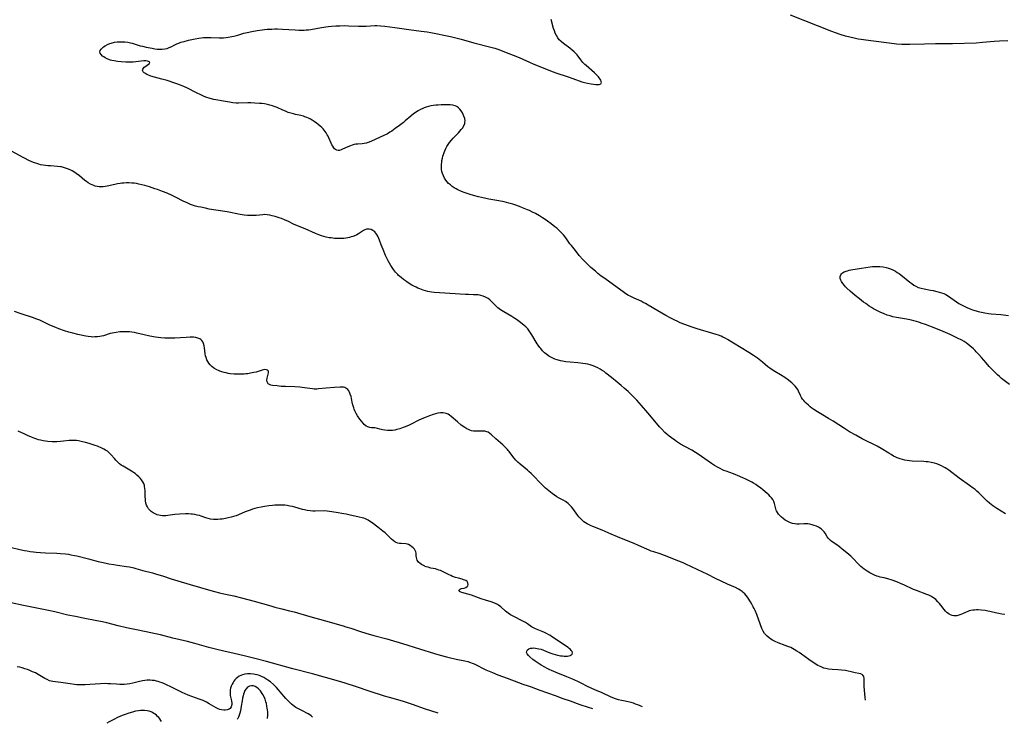
# Model space of a CAD drawing. Units: inches. Extents: x 2090506 to 2096017, y 254801 to 260246.
# Drawn here: x 2092047 to 2092337, y 254840 to 255048 of the extents above; entities that cross this region are included whole.
import ezdxf

# ---------------------------------------------------------------- set-up
doc = ezdxf.new("R2010")
doc.units = ezdxf.units.IN
doc.header["$MEASUREMENT"] = 0
doc.layers.add('c_13_T12S_R19E', color=176, linetype='Continuous')

msp = doc.modelspace()

# ---------------------------------------------------------------- linework, layer by layer
at = {"layer": 'c_13_T12S_R19E'}
for points, elevation in [([(2092337.32, 254872.58), (2092336.39, 254872.67), (2092335.5, 254872.81), (2092334.89, 254872.94), (2092332.86, 254873.43), (2092332.29, 254873.54), (2092331.51, 254873.68), (2092330.33, 254873.81), (2092329.47, 254873.86), (2092328.91, 254873.86), (2092328.36, 254873.84), (2092327.84, 254873.79), (2092327.31, 254873.71), (2092326.8, 254873.59), (2092326.37, 254873.44), (2092325.95, 254873.26), (2092324.87, 254872.74), (2092324.31, 254872.49), (2092323.76, 254872.29), (2092323.2, 254872.17), (2092322.75, 254872.14), (2092322.3, 254872.16), (2092321.77, 254872.26), (2092321.33, 254872.42), (2092320.91, 254872.63), (2092320.57, 254872.86), (2092320.24, 254873.13), (2092319.81, 254873.56), (2092319.41, 254874.04), (2092318.48, 254875.24), (2092318.03, 254875.8), (2092317.61, 254876.28), (2092316.95, 254876.91), (2092316.55, 254877.24), (2092316.12, 254877.54), (2092315.51, 254877.89), (2092314.88, 254878.2), (2092314.29, 254878.45), (2092311.29, 254879.55), (2092310.4, 254879.93), (2092307.58, 254881.26), (2092306.81, 254881.6), (2092305.52, 254882.12), (2092304.17, 254882.59), (2092302.84, 254883), (2092301.73, 254883.29), (2092300.61, 254883.55), (2092300.09, 254883.69), (2092299.58, 254883.85), (2092298.96, 254884.08), (2092298.36, 254884.36), (2092297.57, 254884.78), (2092296.8, 254885.24), (2092296.45, 254885.48), (2092295.92, 254885.86), (2092295.42, 254886.27), (2092294.92, 254886.7), (2092294.33, 254887.27), (2092292.44, 254889.23), (2092291.96, 254889.69), (2092291.39, 254890.19), (2092290.81, 254890.67), (2092289.44, 254891.79), (2092288.72, 254892.35), (2092288.09, 254892.81), (2092286.48, 254893.92), (2092285.99, 254894.3), (2092285.55, 254894.7), (2092285.32, 254894.96), (2092285.03, 254895.38), (2092284.39, 254896.44), (2092284.11, 254896.83), (2092283.85, 254897.13), (2092283.64, 254897.33), (2092283.2, 254897.71), (2092282.7, 254898.05), (2092282.45, 254898.21), (2092281.84, 254898.52), (2092281.21, 254898.77), (2092280.58, 254898.97), (2092279.93, 254899.12), (2092279.26, 254899.21), (2092278.55, 254899.25), (2092278.17, 254899.25), (2092276.77, 254899.15), (2092276.1, 254899.14), (2092275.44, 254899.2), (2092274.83, 254899.32), (2092274.23, 254899.52), (2092273.44, 254899.88), (2092272.68, 254900.32), (2092272.01, 254900.79), (2092271.56, 254901.18), (2092271.13, 254901.58), (2092270.7, 254902.07), (2092270.33, 254902.58), (2092270.09, 254903.02), (2092269.97, 254903.29), (2092269.84, 254903.65), (2092269.65, 254904.38), (2092269.45, 254905.25), (2092269.25, 254905.83), (2092268.97, 254906.36), (2092268.64, 254906.84), (2092268.24, 254907.3), (2092267.78, 254907.75), (2092267.32, 254908.18), (2092266.07, 254909.21), (2092265.37, 254909.78), (2092264.63, 254910.33), (2092263.98, 254910.78), (2092263.31, 254911.2), (2092262.84, 254911.48), (2092261.85, 254912.02), (2092260.89, 254912.48), (2092260.39, 254912.71), (2092259.34, 254913.15), (2092257.39, 254913.9), (2092255.28, 254914.68), (2092254.58, 254914.97), (2092254.17, 254915.15), (2092253.47, 254915.5), (2092252.89, 254915.82), (2092251.87, 254916.44), (2092251, 254917.01), (2092247.06, 254919.72), (2092246.25, 254920.24), (2092245.21, 254920.87), (2092243.07, 254922), (2092241.85, 254922.7), (2092240.7, 254923.44), (2092240.16, 254923.81), (2092239.2, 254924.5), (2092238.5, 254925.03), (2092237.82, 254925.6), (2092237.21, 254926.15), (2092236.33, 254927.05), (2092235.65, 254927.81), (2092233.83, 254930.01), (2092232.17, 254931.91), (2092230.35, 254934.08), (2092229.02, 254935.59), (2092228.62, 254936.01), (2092227.93, 254936.71), (2092226.38, 254938.17), (2092225.26, 254939.19), (2092224.35, 254939.98), (2092223.19, 254940.94), (2092221.48, 254942.29), (2092219.86, 254943.62), (2092219.33, 254944.02), (2092218.79, 254944.4), (2092218.17, 254944.79), (2092217.46, 254945.16), (2092216.8, 254945.46), (2092216.13, 254945.73), (2092215.21, 254946.03), (2092214.57, 254946.19), (2092213.91, 254946.31), (2092213.04, 254946.44), (2092211.63, 254946.59), (2092209.39, 254946.81), (2092208.11, 254946.95), (2092207.11, 254947.11), (2092206.48, 254947.23), (2092205.55, 254947.48), (2092204.89, 254947.7), (2092204.25, 254947.97), (2092203.7, 254948.24), (2092203.1, 254948.61), (2092202.45, 254949.09), (2092201.85, 254949.61), (2092201.26, 254950.2), (2092200.71, 254950.81), (2092200.47, 254951.1), (2092199.96, 254951.81), (2092199.69, 254952.22), (2092198.12, 254954.86), (2092197.73, 254955.47), (2092197.32, 254956.05), (2092196.88, 254956.61), (2092196.33, 254957.18), (2092195.81, 254957.65), (2092195.27, 254958.1), (2092194.33, 254958.82), (2092193.59, 254959.34), (2092193.12, 254959.66), (2092192.21, 254960.23), (2092189.8, 254961.63), (2092189.31, 254961.95), (2092188.83, 254962.27), (2092188.44, 254962.56), (2092188.07, 254962.86), (2092187.69, 254963.2), (2092187.33, 254963.55), (2092186.14, 254964.76), (2092185.7, 254965.16), (2092185.18, 254965.57), (2092184.87, 254965.77), (2092184.47, 254965.99), (2092183.77, 254966.26), (2092183.04, 254966.46), (2092182.32, 254966.59), (2092181.62, 254966.65), (2092180.93, 254966.68), (2092179.41, 254966.7), (2092178.55, 254966.74), (2092170.93, 254967.19), (2092169.31, 254967.34), (2092168.53, 254967.43), (2092167.45, 254967.63), (2092166.76, 254967.8), (2092166.07, 254968), (2092165.09, 254968.36), (2092164.49, 254968.61), (2092163.99, 254968.85), (2092163.36, 254969.19), (2092162.76, 254969.53), (2092161.4, 254970.37), (2092160.86, 254970.74), (2092160.33, 254971.12), (2092159.59, 254971.72), (2092158.88, 254972.36), (2092158.6, 254972.64), (2092157.96, 254973.34), (2092157.36, 254974.08), (2092156.94, 254974.68), (2092156.55, 254975.3), (2092156.19, 254975.92), (2092155.79, 254976.68), (2092155.04, 254978.26), (2092154.29, 254980.02), (2092153.78, 254981.34), (2092153.28, 254982.72), (2092153.09, 254983.19), (2092152.76, 254983.91), (2092152.49, 254984.39), (2092152.2, 254984.79), (2092151.88, 254985.15), (2092151.59, 254985.4), (2092151.29, 254985.61), (2092150.77, 254985.87), (2092150.24, 254986), (2092149.79, 254986.01), (2092149.44, 254985.95), (2092148.92, 254985.75), (2092148.53, 254985.54), (2092147.1, 254984.64), (2092146.55, 254984.33), (2092146.13, 254984.13), (2092145.36, 254983.82), (2092144.9, 254983.67), (2092144.43, 254983.54), (2092143.91, 254983.42), (2092143.38, 254983.32), (2092142.79, 254983.25), (2092142.2, 254983.21), (2092141.66, 254983.19), (2092141.07, 254983.2), (2092139.98, 254983.26), (2092138.98, 254983.37), (2092138.47, 254983.45), (2092137.55, 254983.64), (2092136.9, 254983.81), (2092136.15, 254984.05), (2092135.41, 254984.32), (2092134.45, 254984.72), (2092131.34, 254986.08), (2092128.57, 254987.19), (2092127.96, 254987.47), (2092126.48, 254988.19), (2092125.3, 254988.71), (2092124.37, 254989.07), (2092123.67, 254989.32), (2092122.49, 254989.7), (2092121.64, 254989.93), (2092120.93, 254990.09), (2092120.23, 254990.2), (2092119.53, 254990.24), (2092118.87, 254990.22), (2092116.92, 254990.01), (2092116.3, 254989.97), (2092115.67, 254989.97), (2092115.03, 254989.99), (2092114.38, 254990.03), (2092113.42, 254990.14), (2092112.2, 254990.33), (2092108.43, 254991.03), (2092105.07, 254991.56), (2092103.15, 254991.89), (2092102, 254992.11), (2092100.63, 254992.4), (2092099.87, 254992.58), (2092099.13, 254992.78), (2092098.53, 254992.96), (2092097.65, 254993.27), (2092096.61, 254993.7), (2092095.45, 254994.26), (2092093.42, 254995.3), (2092092.22, 254995.89), (2092090.73, 254996.55), (2092089.37, 254997.09), (2092087.95, 254997.61), (2092087.13, 254997.89), (2092085.56, 254998.39), (2092084.19, 254998.8), (2092083.33, 254999.03), (2092082.46, 254999.23), (2092081.73, 254999.37), (2092080.99, 254999.49), (2092080.35, 254999.56), (2092079.49, 254999.6), (2092078.75, 254999.59), (2092078.02, 254999.54), (2092077.42, 254999.48), (2092076.89, 254999.42), (2092076.11, 254999.29), (2092075.34, 254999.14), (2092073.12, 254998.64), (2092072.47, 254998.52), (2092071.92, 254998.45), (2092071.38, 254998.42), (2092070.78, 254998.44), (2092070.19, 254998.52), (2092069.6, 254998.66), (2092069.12, 254998.81), (2092068.65, 254998.99), (2092068.18, 254999.22), (2092067.47, 254999.63), (2092067, 254999.96), (2092066.53, 255000.31), (2092064.94, 255001.64), (2092063.98, 255002.36), (2092063.26, 255002.84), (2092062.76, 255003.13), (2092062.25, 255003.41), (2092061.45, 255003.77), (2092060.58, 255004.06), (2092059.68, 255004.28), (2092059.34, 255004.34), (2092058.46, 255004.44), (2092056.41, 255004.57), (2092055.66, 255004.63), (2092054.94, 255004.71), (2092054.22, 255004.82), (2092053.52, 255004.95), (2092053, 255005.08), (2092052.35, 255005.27), (2092051.71, 255005.49), (2092050.91, 255005.8), (2092049.82, 255006.29), (2092048.92, 255006.74), (2092048.19, 255007.13), (2092045.14, 255008.84)], 854), ([(2092296.25, 254847.33), (2092296.25, 254847.33), (2092296.15, 254848.06), (2092296.04, 254849.15), (2092295.88, 254851.3), (2092295.84, 254852.42), (2092295.88, 254853.71), (2092295.77, 254854.3), (2092295.52, 254854.69), (2092295.27, 254854.87), (2092294.8, 254855.06), (2092294.27, 254855.18), (2092293.24, 254855.39), (2092292.03, 254855.67), (2092291.2, 254855.86), (2092290.38, 254856), (2092289.26, 254856.15), (2092288.14, 254856.25), (2092286.44, 254856.36), (2092285.4, 254856.46), (2092284.64, 254856.6), (2092283.97, 254856.78), (2092283.2, 254857.08), (2092282.25, 254857.54), (2092281.44, 254858.02), (2092281.03, 254858.28), (2092280.29, 254858.78), (2092279.57, 254859.29), (2092277.45, 254860.87), (2092276.78, 254861.33), (2092276.09, 254861.76), (2092275.25, 254862.26), (2092274.26, 254862.77), (2092273.46, 254863.13), (2092272.65, 254863.45), (2092270.53, 254864.19), (2092269.66, 254864.56), (2092268.89, 254864.98), (2092268.39, 254865.31), (2092267.91, 254865.66), (2092267.37, 254866.11), (2092266.88, 254866.6), (2092266.56, 254866.98), (2092266.12, 254867.63), (2092265.92, 254868.02), (2092265.74, 254868.44), (2092264.93, 254870.85), (2092264.29, 254872.51), (2092263.78, 254873.7), (2092263.52, 254874.26), (2092263.23, 254874.81), (2092262.83, 254875.53), (2092262.39, 254876.26), (2092261.73, 254877.32), (2092261.5, 254877.68), (2092261.16, 254878.15), (2092260.78, 254878.58), (2092260.32, 254879.02), (2092259.99, 254879.29), (2092259.36, 254879.71), (2092258.94, 254879.96), (2092257.97, 254880.45), (2092255.68, 254881.47), (2092253.76, 254882.36), (2092252.3, 254883.08), (2092249.71, 254884.4), (2092248.43, 254885.03), (2092243.44, 254887.39), (2092242.61, 254887.76), (2092241.34, 254888.28), (2092237.1, 254889.9), (2092235.8, 254890.36), (2092233.98, 254890.94), (2092233.23, 254891.2), (2092232.57, 254891.45), (2092231.22, 254892.04), (2092229.3, 254892.96), (2092228.42, 254893.36), (2092227.23, 254893.85), (2092224.47, 254894.89), (2092223.24, 254895.39), (2092221.43, 254896.16), (2092219.69, 254896.94), (2092218.75, 254897.34), (2092215.98, 254898.44), (2092215.53, 254898.63), (2092214.95, 254898.92), (2092214.38, 254899.23), (2092213.89, 254899.53), (2092213.42, 254899.85), (2092212.87, 254900.29), (2092212.45, 254900.68), (2092211.86, 254901.33), (2092211.58, 254901.69), (2092210.1, 254903.72), (2092209.71, 254904.23), (2092209.29, 254904.71), (2092208.76, 254905.22), (2092208.01, 254905.75), (2092207.29, 254906.16), (2092206.1, 254906.8), (2092205.4, 254907.21), (2092204.71, 254907.65), (2092204.06, 254908.12), (2092203.09, 254908.91), (2092202.09, 254909.77), (2092201.54, 254910.28), (2092200.63, 254911.16), (2092198.58, 254913.36), (2092197.9, 254914.03), (2092197.19, 254914.67), (2092196.77, 254915.04), (2092194.61, 254916.83), (2092194, 254917.38), (2092193.41, 254917.96), (2092192.86, 254918.56), (2092192.47, 254919.06), (2092191.43, 254920.48), (2092191.15, 254920.82), (2092190.89, 254921.12), (2092190.46, 254921.58), (2092189.55, 254922.44), (2092187.45, 254924.29), (2092186.2, 254925.44), (2092185.73, 254925.83), (2092185.2, 254926.16), (2092184.79, 254926.33), (2092184.23, 254926.46), (2092183.79, 254926.49), (2092182.27, 254926.47), (2092181.75, 254926.48), (2092181.23, 254926.5), (2092180.9, 254926.54), (2092180.35, 254926.63), (2092179.8, 254926.79), (2092179.39, 254926.95), (2092178.99, 254927.16), (2092178.38, 254927.54), (2092177.32, 254928.3), (2092176.17, 254929.23), (2092174.34, 254930.84), (2092173.89, 254931.19), (2092173.42, 254931.49), (2092172.84, 254931.74), (2092171.99, 254931.88), (2092171.17, 254931.87), (2092170.37, 254931.76), (2092169.71, 254931.61), (2092169.05, 254931.41), (2092167.95, 254931.04), (2092166.99, 254930.67), (2092166.15, 254930.32), (2092164.84, 254929.73), (2092162.57, 254928.58), (2092161.95, 254928.29), (2092160.79, 254927.79), (2092160.24, 254927.57), (2092159.21, 254927.21), (2092158.31, 254926.97), (2092157.71, 254926.84), (2092157.02, 254926.74), (2092156.34, 254926.69), (2092155.55, 254926.68), (2092154.86, 254926.75), (2092154.1, 254926.89), (2092153.38, 254927.07), (2092152.66, 254927.28), (2092152.22, 254927.39), (2092151.84, 254927.44), (2092150.86, 254927.5), (2092150.39, 254927.56), (2092149.8, 254927.73), (2092149.34, 254927.98), (2092148.75, 254928.49), (2092148.42, 254928.86), (2092147.45, 254930.08), (2092146.79, 254930.99), (2092146.36, 254931.72), (2092145.99, 254932.5), (2092145.81, 254932.95), (2092145.65, 254933.4), (2092145.49, 254933.98), (2092145.34, 254934.58), (2092145.02, 254936.09), (2092144.87, 254936.7), (2092144.64, 254937.44), (2092144.43, 254937.96), (2092144.18, 254938.41), (2092143.94, 254938.73), (2092143.66, 254938.99), (2092143.35, 254939.19), (2092143.01, 254939.33), (2092142.66, 254939.41), (2092142.28, 254939.45), (2092141.69, 254939.45), (2092140.03, 254939.32), (2092137.57, 254939.18), (2092135.28, 254938.92), (2092134.84, 254938.88), (2092134.4, 254938.87), (2092133.97, 254938.89), (2092133.53, 254938.93), (2092131.21, 254939.3), (2092129.83, 254939.45), (2092128.31, 254939.56), (2092125.6, 254939.62), (2092124.35, 254939.69), (2092123.16, 254939.8), (2092121.77, 254939.99), (2092121.27, 254940.08), (2092120.85, 254940.2), (2092120.46, 254940.47), (2092120.19, 254940.99), (2092120.13, 254941.52), (2092120.17, 254942.1), (2092120.27, 254942.52), (2092120.5, 254943.33), (2092120.58, 254943.69), (2092120.57, 254944.12), (2092120.31, 254944.48), (2092119.95, 254944.6), (2092119.48, 254944.62), (2092119.08, 254944.57), (2092118.72, 254944.49), (2092117.51, 254944.09), (2092116.92, 254943.91), (2092116.29, 254943.75), (2092115.32, 254943.55), (2092114.47, 254943.41), (2092113.94, 254943.35), (2092113.41, 254943.3), (2092112.47, 254943.25), (2092111.33, 254943.25), (2092110.43, 254943.29), (2092109.31, 254943.41), (2092108.68, 254943.51), (2092108.08, 254943.63), (2092107.49, 254943.77), (2092106.88, 254943.95), (2092106.29, 254944.17), (2092105.85, 254944.35), (2092105.41, 254944.56), (2092104.7, 254944.96), (2092104.39, 254945.17), (2092103.89, 254945.56), (2092103.42, 254946), (2092103.02, 254946.49), (2092102.7, 254946.98), (2092102.44, 254947.5), (2092102.21, 254948.15), (2092102.07, 254948.68), (2092101.97, 254949.3), (2092101.77, 254951.03), (2092101.65, 254951.67), (2092101.47, 254952.3), (2092101.21, 254952.85), (2092100.98, 254953.18), (2092100.65, 254953.49), (2092100.33, 254953.7), (2092099.79, 254953.92), (2092099.18, 254954.06), (2092098.51, 254954.13), (2092098.12, 254954.15), (2092097.51, 254954.16), (2092096.3, 254954.12), (2092093.01, 254953.9), (2092091.96, 254953.87), (2092090.99, 254953.86), (2092090.02, 254953.89), (2092088.91, 254953.96), (2092088.09, 254954.06), (2092087.28, 254954.18), (2092085.63, 254954.48), (2092083.96, 254954.86), (2092081.87, 254955.38), (2092081.1, 254955.53), (2092080.35, 254955.64), (2092079.62, 254955.72), (2092078.89, 254955.76), (2092078.17, 254955.76), (2092077.44, 254955.74), (2092076.84, 254955.7), (2092075.73, 254955.58), (2092075.15, 254955.48), (2092074.57, 254955.36), (2092073.98, 254955.21), (2092071.98, 254954.61), (2092071.47, 254954.48), (2092070.95, 254954.38), (2092070.22, 254954.28), (2092069.49, 254954.23), (2092068.76, 254954.22), (2092068.43, 254954.23), (2092067.46, 254954.33), (2092066.82, 254954.43), (2092064.46, 254954.95), (2092062.96, 254955.31), (2092061.81, 254955.64), (2092060.49, 254956.08), (2092058.87, 254956.65), (2092058.02, 254956.98), (2092057.18, 254957.33), (2092056.03, 254957.85), (2092054.02, 254958.82), (2092053.26, 254959.16), (2092052.11, 254959.62), (2092051.37, 254959.87), (2092047.5, 254961.13), (2092045.81, 254961.75)], 852), ([(2092337.45, 254902.13), (2092334.97, 254903.7), (2092334.35, 254904.11), (2092333.73, 254904.53), (2092333.23, 254904.9), (2092332.75, 254905.29), (2092332.1, 254905.88), (2092330.12, 254907.86), (2092329.64, 254908.32), (2092329.04, 254908.87), (2092328.51, 254909.31), (2092327.96, 254909.74), (2092326.92, 254910.51), (2092323.87, 254912.68), (2092320.81, 254914.98), (2092320.22, 254915.39), (2092319.77, 254915.66), (2092319.32, 254915.92), (2092318.62, 254916.28), (2092317.94, 254916.59), (2092317.25, 254916.86), (2092316.58, 254917.07), (2092315.65, 254917.3), (2092314.7, 254917.46), (2092314.1, 254917.52), (2092313.4, 254917.57), (2092310.06, 254917.69), (2092309.27, 254917.74), (2092308.5, 254917.84), (2092307.87, 254917.96), (2092307.17, 254918.13), (2092306.48, 254918.34), (2092305.59, 254918.67), (2092305.24, 254918.83), (2092304.51, 254919.19), (2092303.79, 254919.59), (2092303.11, 254920), (2092300.88, 254921.41), (2092299.73, 254922.08), (2092298.73, 254922.61), (2092296.46, 254923.69), (2092295.32, 254924.27), (2092293.42, 254925.28), (2092291.61, 254926.31), (2092290.06, 254927.26), (2092286.73, 254929.46), (2092285.41, 254930.27), (2092283.63, 254931.31), (2092282.17, 254932.2), (2092281.11, 254932.89), (2092280.52, 254933.3), (2092279.98, 254933.7), (2092279.46, 254934.12), (2092278.79, 254934.73), (2092278.42, 254935.1), (2092278.08, 254935.49), (2092277.72, 254935.96), (2092277.41, 254936.46), (2092277.14, 254936.99), (2092276.6, 254938.24), (2092276.32, 254938.79), (2092276, 254939.28), (2092275.62, 254939.74), (2092275.02, 254940.37), (2092274.63, 254940.72)], 856), ([(2092230.62, 254845.32), (2092229.26, 254845.9), (2092228.62, 254846.16), (2092227.98, 254846.38), (2092227.28, 254846.59), (2092226.4, 254846.8), (2092225.01, 254847.07), (2092224.47, 254847.2), (2092223.56, 254847.45), (2092222.72, 254847.73), (2092221.45, 254848.24), (2092218.78, 254849.44), (2092216.57, 254850.37), (2092215.49, 254850.85), (2092214.48, 254851.33), (2092212.59, 254852.29), (2092211.61, 254852.76), (2092209.89, 254853.55), (2092208.34, 254854.19), (2092205.2, 254855.43), (2092203.86, 254856), (2092203.35, 254856.24), (2092202.61, 254856.61), (2092201.9, 254857.01), (2092200.84, 254857.64), (2092200.19, 254858.05), (2092199.08, 254858.79), (2092198.39, 254859.3), (2092197.51, 254860.02), (2092197.06, 254860.44), (2092196.68, 254860.91), (2092196.5, 254861.37), (2092196.56, 254861.78), (2092196.82, 254862.14), (2092197.21, 254862.41), (2092197.71, 254862.59), (2092198.14, 254862.66), (2092198.63, 254862.67), (2092199.14, 254862.64), (2092199.65, 254862.57), (2092200.18, 254862.47), (2092200.83, 254862.3), (2092201.47, 254862.08), (2092202.23, 254861.76), (2092203.37, 254861.25), (2092204.23, 254860.94), (2092204.92, 254860.72), (2092205.61, 254860.55), (2092206.08, 254860.46), (2092206.55, 254860.38), (2092207.08, 254860.32), (2092207.6, 254860.29), (2092208.08, 254860.28), (2092208.55, 254860.3), (2092208.97, 254860.36), (2092209.35, 254860.47), (2092209.65, 254860.63), (2092209.92, 254860.9), (2092210.02, 254861.23), (2092209.93, 254861.6), (2092209.67, 254861.98), (2092209.41, 254862.26), (2092209.1, 254862.54), (2092208.75, 254862.81), (2092207.41, 254863.74), (2092204.93, 254865.34), (2092203.89, 254866.07), (2092203.36, 254866.42), (2092203.11, 254866.57), (2092202.44, 254866.92), (2092201.76, 254867.23), (2092201.07, 254867.52), (2092199.13, 254868.28), (2092198.53, 254868.57), (2092198.01, 254868.9), (2092196.81, 254869.77), (2092196.24, 254870.14), (2092195.66, 254870.47), (2092195.06, 254870.79), (2092192.97, 254871.81), (2092192.36, 254872.13), (2092191.76, 254872.48), (2092191.09, 254872.92), (2092190.72, 254873.2), (2092190.36, 254873.5), (2092188.91, 254874.75), (2092188.27, 254875.24), (2092187.96, 254875.44), (2092187.6, 254875.64), (2092186.89, 254875.96), (2092186.14, 254876.23), (2092184.44, 254876.76), (2092183.12, 254877.18), (2092182.41, 254877.44), (2092180.28, 254878.23), (2092179.26, 254878.55), (2092177.49, 254878.99), (2092177.03, 254879.16), (2092176.78, 254879.31), (2092176.64, 254879.56), (2092176.79, 254879.87), (2092177.1, 254880.06), (2092177.39, 254880.15), (2092178.14, 254880.31), (2092178.64, 254880.49), (2092179, 254880.74), (2092179.2, 254880.99), (2092179.34, 254881.4), (2092179.26, 254881.9), (2092179.03, 254882.22), (2092178.63, 254882.51), (2092178.34, 254882.65), (2092178.01, 254882.78), (2092177.58, 254882.91), (2092176.46, 254883.2), (2092175.63, 254883.45), (2092174.77, 254883.75), (2092174.24, 254883.97), (2092173.72, 254884.21), (2092171.74, 254885.19), (2092171.15, 254885.45), (2092170.69, 254885.63), (2092170.23, 254885.79), (2092169.69, 254885.93), (2092168.36, 254886.22), (2092167.54, 254886.42), (2092167, 254886.59), (2092166.49, 254886.79), (2092166.15, 254886.95), (2092165.63, 254887.24), (2092165.17, 254887.57), (2092164.74, 254887.98), (2092164.36, 254888.54), (2092164.21, 254888.91), (2092164.12, 254889.29), (2092164.06, 254889.82), (2092163.99, 254890.61), (2092163.9, 254891.02), (2092163.73, 254891.41), (2092163.52, 254891.74), (2092163.19, 254892.13), (2092162.8, 254892.49), (2092162.3, 254892.85), (2092161.75, 254893.12), (2092161.44, 254893.23), (2092161.02, 254893.32), (2092159.66, 254893.41), (2092159.16, 254893.47), (2092158.66, 254893.58), (2092158.18, 254893.74), (2092157.73, 254893.97), (2092157.25, 254894.29), (2092156.8, 254894.67), (2092156.31, 254895.16), (2092155.42, 254896.09), (2092154.9, 254896.59), (2092154.27, 254897.1), (2092152.72, 254898.24), (2092151.06, 254899.53), (2092150.62, 254899.85), (2092149.88, 254900.31), (2092149.14, 254900.67), (2092148.63, 254900.86), (2092148.1, 254901.02), (2092147.27, 254901.22), (2092144.19, 254901.92), (2092143.43, 254902.08), (2092142.74, 254902.2), (2092140.53, 254902.54), (2092138.51, 254902.88), (2092137.83, 254902.97), (2092136.97, 254903.02), (2092134.35, 254902.93), (2092133.61, 254902.95), (2092132.8, 254903.02), (2092132, 254903.14), (2092131.17, 254903.31), (2092130.6, 254903.45), (2092128.36, 254904.09), (2092127.63, 254904.28), (2092126.82, 254904.46), (2092126.09, 254904.59), (2092125.36, 254904.69), (2092124.81, 254904.73), (2092124.26, 254904.75), (2092123.58, 254904.75), (2092123, 254904.73), (2092122.43, 254904.69), (2092121.73, 254904.63), (2092120.71, 254904.49), (2092119.41, 254904.28), (2092118.46, 254904.12), (2092117.38, 254903.91), (2092116.52, 254903.7), (2092115.82, 254903.5), (2092115.18, 254903.28), (2092113.73, 254902.72), (2092111.77, 254901.89), (2092111.02, 254901.6), (2092110.26, 254901.34), (2092109.58, 254901.14), (2092108.74, 254900.94), (2092107.9, 254900.78), (2092106.92, 254900.63), (2092106.31, 254900.56), (2092105.7, 254900.51), (2092105.2, 254900.49), (2092104.35, 254900.51), (2092103.52, 254900.62), (2092102.85, 254900.77), (2092102.09, 254901), (2092100.78, 254901.47), (2092100.23, 254901.64), (2092099.59, 254901.82), (2092098.94, 254901.96), (2092098.25, 254902.06), (2092097.84, 254902.11), (2092096.99, 254902.15), (2092096.12, 254902.15), (2092094.42, 254902.08), (2092093.01, 254901.96), (2092090.99, 254901.66), (2092090.36, 254901.58), (2092089.85, 254901.56), (2092089.35, 254901.57), (2092088.8, 254901.64), (2092088.26, 254901.77), (2092087.81, 254901.92), (2092087.18, 254902.18), (2092086.59, 254902.5), (2092086.06, 254902.86), (2092085.64, 254903.22), (2092085.28, 254903.63), (2092084.92, 254904.18), (2092084.67, 254904.71), (2092084.5, 254905.29), (2092084.37, 254906.01), (2092084.33, 254906.44), (2092084.32, 254907.2), (2092084.32, 254908.51), (2092084.29, 254909.06), (2092084.22, 254909.65), (2092084.11, 254910.24), (2092084.04, 254910.52), (2092083.85, 254911.06), (2092083.61, 254911.58), (2092083.19, 254912.21), (2092082.92, 254912.54), (2092082.4, 254913.08), (2092081.83, 254913.59), (2092081.33, 254914), (2092080.81, 254914.38), (2092080.23, 254914.77), (2092077.8, 254916.18), (2092077.26, 254916.54), (2092076.74, 254916.93), (2092076.44, 254917.18), (2092076.05, 254917.54), (2092075.64, 254917.97), (2092075.24, 254918.42), (2092074.19, 254919.68), (2092073.63, 254920.22), (2092073.16, 254920.59), (2092072.63, 254920.92), (2092072.07, 254921.21), (2092071.49, 254921.49), (2092070.21, 254922.04), (2092069.54, 254922.3), (2092068.41, 254922.69), (2092067.83, 254922.87), (2092066.7, 254923.19), (2092065.47, 254923.49), (2092064.61, 254923.65), (2092064.11, 254923.72), (2092063.42, 254923.77), (2092062.72, 254923.79), (2092061.95, 254923.74), (2092060.22, 254923.53), (2092059.32, 254923.44), (2092058.3, 254923.39), (2092057.39, 254923.39), (2092056.89, 254923.41), (2092055.61, 254923.5), (2092054.91, 254923.59), (2092054.22, 254923.7), (2092053.44, 254923.86), (2092052.93, 254923.99), (2092052.37, 254924.16), (2092051.82, 254924.34), (2092050.85, 254924.71), (2092049.67, 254925.21), (2092048.83, 254925.6), (2092046.93, 254926.54)], 850), ([(2092044.95, 254892.29), (2092047.42, 254891.7), (2092048.8, 254891.4), (2092049.53, 254891.26), (2092050.44, 254891.11), (2092051.45, 254890.98), (2092052.21, 254890.9), (2092053.43, 254890.79), (2092054.95, 254890.71), (2092058.28, 254890.58), (2092059.39, 254890.5), (2092060.87, 254890.35), (2092061.69, 254890.25), (2092062.36, 254890.14), (2092063.52, 254889.92), (2092064.21, 254889.76), (2092067.57, 254888.92), (2092070.41, 254888.17), (2092071.45, 254887.92), (2092072.76, 254887.63), (2092073.61, 254887.46), (2092075.01, 254887.21), (2092076.18, 254887.03), (2092078.78, 254886.67), (2092079.67, 254886.53), (2092080.95, 254886.27), (2092081.57, 254886.11), (2092083.55, 254885.52), (2092086.4, 254884.76), (2092087.63, 254884.42), (2092089.39, 254883.88), (2092091.92, 254883.05), (2092093.86, 254882.45), (2092097.54, 254881.33), (2092103.62, 254879.55), (2092104.71, 254879.26), (2092106.19, 254878.9), (2092107.43, 254878.63), (2092110.38, 254878), (2092112.66, 254877.44), (2092116.4, 254876.43), (2092121.23, 254875.04), (2092122.44, 254874.71), (2092124.47, 254874.2), (2092126.78, 254873.64), (2092128.09, 254873.3), (2092132.69, 254871.97), (2092137.37, 254870.69), (2092142.52, 254869.19), (2092143.38, 254868.93), (2092144.78, 254868.47), (2092147.61, 254867.52), (2092149.24, 254867.01), (2092151.56, 254866.35), (2092155.37, 254865.36), (2092156.42, 254865.07), (2092160, 254863.97), (2092165.01, 254862.47), (2092169.4, 254861.08), (2092171.14, 254860.57), (2092172.96, 254860.08), (2092174.12, 254859.79), (2092175.82, 254859.41), (2092178.39, 254858.87), (2092179.24, 254858.66), (2092180.03, 254858.4), (2092180.55, 254858.19), (2092181.07, 254857.96), (2092184.49, 254856.29), (2092185.48, 254855.84), (2092186.46, 254855.42), (2092188.06, 254854.81), (2092190.86, 254853.77), (2092194.14, 254852.48), (2092195.41, 254852.05), (2092196.99, 254851.55), (2092197.9, 254851.23), (2092200.47, 254850.27), (2092204.91, 254848.65), (2092207.17, 254847.81), (2092209.37, 254847.08), (2092212.25, 254846.07), (2092214.66, 254845.29), (2092215.89, 254844.87)], 850), ([(2092133.48, 254842.35), (2092133.37, 254842.48), (2092133.16, 254842.68), (2092132.72, 254843), (2092132.2, 254843.31), (2092130.35, 254844.24), (2092129.19, 254844.86), (2092128.66, 254845.18), (2092128.25, 254845.44), (2092127.86, 254845.72), (2092127.38, 254846.1), (2092126.93, 254846.51), (2092126.33, 254847.09), (2092125.68, 254847.81), (2092124.04, 254849.77), (2092123.51, 254850.38), (2092122.91, 254851.02), (2092122.02, 254851.91), (2092121.14, 254852.68), (2092120.4, 254853.24), (2092119.8, 254853.63), (2092119.17, 254853.98), (2092118.53, 254854.29), (2092117.9, 254854.54), (2092117.26, 254854.74), (2092116.61, 254854.9), (2092116.13, 254854.98), (2092115.28, 254855.05), (2092114.43, 254855.04), (2092113.6, 254854.94), (2092112.96, 254854.78), (2092112.41, 254854.59), (2092111.9, 254854.34), (2092111.43, 254854.03), (2092111.03, 254853.67), (2092110.67, 254853.27), (2092110.41, 254852.92), (2092110.17, 254852.55), (2092109.89, 254852.05), (2092109.63, 254851.46), (2092109.43, 254850.85), (2092109.33, 254850.38), (2092109.27, 254849.88), (2092109.26, 254849.37), (2092109.33, 254848.72), (2092109.69, 254847.12), (2092109.76, 254846.42), (2092109.74, 254845.99), (2092109.58, 254845.39), (2092109.26, 254844.9), (2092108.95, 254844.65), (2092108.43, 254844.44), (2092107.83, 254844.35), (2092107.42, 254844.35), (2092106.74, 254844.45), (2092106.27, 254844.58), (2092105.8, 254844.76), (2092105.16, 254845.08), (2092103.14, 254846.28), (2092102.35, 254846.7), (2092101.34, 254847.17), (2092100.2, 254847.64), (2092096.93, 254848.8), (2092096.02, 254849.14), (2092095.12, 254849.55), (2092091.61, 254851.35), (2092090.79, 254851.75), (2092089.96, 254852.12), (2092089.31, 254852.39), (2092088.6, 254852.65), (2092088.09, 254852.81), (2092087.57, 254852.94), (2092086.98, 254853.06), (2092086.38, 254853.14), (2092085.73, 254853.18), (2092084.84, 254853.16), (2092084.19, 254853.11), (2092083.54, 254853.02), (2092083.06, 254852.93), (2092082.59, 254852.82), (2092080.63, 254852.31), (2092079.78, 254852.13), (2092078.94, 254852.01), (2092078.09, 254851.94), (2092077.43, 254851.92), (2092076.78, 254851.93), (2092075.85, 254851.98), (2092074.04, 254852.12), (2092073.26, 254852.16), (2092072.48, 254852.17), (2092071.14, 254852.13), (2092068.03, 254851.9), (2092066.63, 254851.83), (2092065.94, 254851.82), (2092064.84, 254851.83), (2092064.15, 254851.87), (2092063.46, 254851.93), (2092062.23, 254852.08), (2092060.13, 254852.44), (2092059.45, 254852.54), (2092057.89, 254852.7), (2092057.12, 254852.8), (2092056.59, 254852.92), (2092056.16, 254853.05), (2092055.43, 254853.36), (2092054.72, 254853.73), (2092052.76, 254854.88), (2092051.96, 254855.31), (2092051.13, 254855.7), (2092050.29, 254856.06), (2092049.6, 254856.31), (2092048.9, 254856.54), (2092048.08, 254856.79), (2092047.38, 254856.98), (2092046.59, 254857.17)], 848), ([(2092120.3, 254841.94), (2092120.32, 254842.15), (2092120.36, 254842.75), (2092120.37, 254843.35), (2092120.34, 254843.91), (2092120.29, 254844.46), (2092120.22, 254845), (2092120.13, 254845.52), (2092119.94, 254846.34), (2092119.81, 254846.83), (2092119.57, 254847.59), (2092119.28, 254848.32), (2092118.93, 254849.01), (2092118.56, 254849.59), (2092118.18, 254850.07), (2092117.63, 254850.66), (2092117.15, 254851.05), (2092116.64, 254851.35), (2092116.18, 254851.51), (2092115.55, 254851.57), (2092115.02, 254851.47), (2092114.43, 254851.17), (2092113.96, 254850.69), (2092113.65, 254850.18), (2092113.39, 254849.6), (2092113.23, 254849.11), (2092113.09, 254848.57), (2092112.94, 254847.86), (2092112.81, 254847.14), (2092112.57, 254845.55), (2092112.46, 254844.87), (2092112.32, 254844.19), (2092112.14, 254843.48), (2092111.95, 254842.89), (2092111.73, 254842.33), (2092111.53, 254841.91), (2092111.39, 254841.67)], 846), ([(2092089.1, 254840.99), (2092088.88, 254841.37), (2092088.59, 254841.79), (2092088.26, 254842.19), (2092087.94, 254842.53), (2092087.6, 254842.86), (2092087.24, 254843.16), (2092086.86, 254843.43), (2092086.47, 254843.66), (2092086.07, 254843.85), (2092085.47, 254844.06), (2092084.84, 254844.2), (2092084.11, 254844.28), (2092083.44, 254844.29), (2092082.89, 254844.26), (2092082.33, 254844.19), (2092081.44, 254844.03), (2092080.52, 254843.81), (2092079.44, 254843.48), (2092078.38, 254843.1), (2092077.49, 254842.75), (2092076.18, 254842.18), (2092075.09, 254841.66), (2092074.5, 254841.35), (2092073.71, 254840.92), (2092073, 254840.5)], 846)]:
    msp.add_lwpolyline(points, dxfattribs=dict(at, elevation=elevation))
for points in [[(2092338.12, 255041.45, 858), (2092335.75, 255041.34, 858), (2092334.14, 255041.22, 858), (2092330.69, 255040.88, 858), (2092328.82, 255040.75, 858), (2092321.93, 255040.57, 858), (2092316.9, 255040.52, 858), (2092313.64, 255040.41, 858), (2092309.32, 255040.32, 858), (2092308.41, 255040.31, 858), (2092306.93, 255040.35, 858), (2092305.43, 255040.44, 858), (2092304.67, 255040.52, 858), (2092296.41, 255041.6, 858), (2092295.01, 255041.8, 858), (2092294.12, 255041.95, 858), (2092292.9, 255042.19, 858), (2092291.68, 255042.47, 858), (2092290.43, 255042.8, 858), (2092288.78, 255043.3, 858), (2092287.47, 255043.75, 858), (2092286.39, 255044.17, 858), (2092274.2, 255049.01, 858)], [(2092274.63, 254940.72, 856), (2092274.22, 254941.06, 856), (2092273.58, 254941.56, 856), (2092272.54, 254942.27, 856), (2092271.28, 254943.05, 856), (2092269.59, 254944.08, 856), (2092268.78, 254944.6, 856), (2092268.17, 254945.02, 856), (2092267.58, 254945.47, 856), (2092265.93, 254946.82, 856), (2092264.96, 254947.59, 856), (2092264.45, 254947.97, 856), (2092263.33, 254948.75, 856), (2092261.93, 254949.66, 856), (2092257.46, 254952.42, 856), (2092255.66, 254953.49, 856), (2092254.96, 254953.87, 856), (2092254.25, 254954.22, 856), (2092253.75, 254954.44, 856), (2092253.04, 254954.72, 856), (2092252.31, 254954.99, 856), (2092251.37, 254955.3, 856), (2092246.71, 254956.63, 856), (2092245.24, 254957.1, 856), (2092243.88, 254957.57, 856), (2092243.07, 254957.88, 856), (2092241.71, 254958.44, 856), (2092240.82, 254958.84, 856), (2092240.14, 254959.16, 856), (2092238.94, 254959.76, 856), (2092237.55, 254960.51, 856), (2092235.11, 254961.91, 856), (2092232.32, 254963.6, 856), (2092231.49, 254964.09, 856), (2092230.87, 254964.42, 856), (2092230.24, 254964.73, 856), (2092228.2, 254965.63, 856), (2092227.18, 254966.11, 856), (2092226.35, 254966.57, 856), (2092225.37, 254967.21, 856), (2092219.54, 254971.4, 856), (2092218.51, 254972.15, 856), (2092217.53, 254972.93, 856), (2092216.79, 254973.56, 856), (2092215.46, 254974.73, 856), (2092214.31, 254975.83, 856), (2092213.7, 254976.45, 856), (2092213.1, 254977.07, 856), (2092212.03, 254978.26, 856), (2092210.88, 254979.65, 856), (2092209.72, 254981.12, 856), (2092209.3, 254981.69, 856), (2092208.32, 254983.11, 856), (2092207.76, 254983.86, 856), (2092207.36, 254984.33, 856), (2092206.61, 254985.13, 856), (2092206.25, 254985.47, 856), (2092205.41, 254986.22, 856), (2092204.85, 254986.69, 856), (2092203.78, 254987.54, 856), (2092202.71, 254988.32, 856), (2092202.03, 254988.8, 856), (2092201.25, 254989.32, 856), (2092200.37, 254989.87, 856), (2092199.18, 254990.55, 856), (2092198.3, 254991, 856), (2092197.37, 254991.44, 856), (2092196.79, 254991.7, 856), (2092195.35, 254992.27, 856), (2092194.45, 254992.61, 856), (2092193.1, 254993.09, 856), (2092192.49, 254993.29, 856), (2092191.35, 254993.62, 856), (2092189.92, 254993.97, 856), (2092188.36, 254994.28, 856), (2092185.38, 254994.82, 856), (2092183.29, 254995.27, 856), (2092182.34, 254995.5, 856), (2092180.86, 254995.89, 856), (2092179.9, 254996.17, 856), (2092179.08, 254996.44, 856), (2092177.82, 254996.9, 856), (2092177.21, 254997.15, 856), (2092176.34, 254997.56, 856), (2092175.77, 254997.86, 856), (2092175.23, 254998.18, 856), (2092174.65, 254998.57, 856), (2092174.1, 254998.99, 856), (2092173.59, 254999.44, 856), (2092173.14, 254999.92, 856), (2092172.72, 255000.43, 856), (2092172.37, 255000.98, 856), (2092172.03, 255001.63, 856), (2092171.77, 255002.33, 856), (2092171.61, 255002.99, 856), (2092171.53, 255003.58, 856), (2092171.49, 255004.19, 856), (2092171.51, 255005.13, 856), (2092171.55, 255005.64, 856), (2092171.62, 255006.15, 856), (2092171.76, 255006.87, 856), (2092171.9, 255007.43, 856), (2092172.06, 255007.98, 856), (2092172.26, 255008.52, 856), (2092172.48, 255009.04, 856), (2092172.76, 255009.67, 856), (2092173.08, 255010.28, 856), (2092173.44, 255010.89, 856), (2092173.61, 255011.15, 856), (2092173.87, 255011.51, 856), (2092174.39, 255012.15, 856), (2092174.93, 255012.76, 856), (2092176.48, 255014.36, 856), (2092176.9, 255014.82, 856), (2092177.29, 255015.28, 856), (2092177.65, 255015.75, 856), (2092178.04, 255016.41, 856), (2092178.31, 255017.08, 856), (2092178.39, 255017.46, 856), (2092178.41, 255017.88, 856), (2092178.32, 255018.56, 856), (2092178.1, 255019.23, 856), (2092177.89, 255019.73, 856), (2092177.63, 255020.21, 856), (2092177.28, 255020.78, 856), (2092176.92, 255021.26, 856), (2092176.52, 255021.69, 856), (2092175.98, 255022.09, 856), (2092175.49, 255022.31, 856), (2092174.78, 255022.48, 856), (2092174.01, 255022.57, 856), (2092173.41, 255022.6, 856), (2092172.82, 255022.61, 856), (2092171.43, 255022.57, 856), (2092170.54, 255022.51, 856), (2092169.78, 255022.45, 856), (2092169.07, 255022.37, 856), (2092168.36, 255022.25, 856), (2092167.64, 255022.09, 856), (2092167.01, 255021.91, 856), (2092166.39, 255021.68, 856), (2092166.02, 255021.53, 856), (2092165.33, 255021.2, 856), (2092164.65, 255020.83, 856), (2092164.14, 255020.52, 856), (2092163.7, 255020.23, 856), (2092163.28, 255019.92, 856), (2092162.42, 255019.24, 856), (2092160.81, 255017.85, 856), (2092160.29, 255017.42, 856), (2092159.08, 255016.48, 856), (2092157.9, 255015.59, 856), (2092156.84, 255014.84, 856), (2092156.28, 255014.48, 856), (2092155.59, 255014.07, 856), (2092154.56, 255013.54, 856), (2092150.84, 255011.86, 856), (2092150.24, 255011.61, 856), (2092149.66, 255011.41, 856), (2092149.28, 255011.31, 856), (2092148.74, 255011.2, 856), (2092148.12, 255011.13, 856), (2092146.9, 255011.04, 856), (2092146.32, 255010.97, 856), (2092145.75, 255010.86, 856), (2092145.22, 255010.71, 856), (2092144.7, 255010.54, 856), (2092143.96, 255010.24, 856), (2092142.39, 255009.5, 856), (2092141.93, 255009.3, 856), (2092141.49, 255009.17, 856), (2092141.03, 255009.13, 856), (2092140.65, 255009.21, 856), (2092140.27, 255009.41, 856), (2092140.03, 255009.62, 856), (2092139.8, 255009.88, 856), (2092139.47, 255010.39, 856), (2092139.24, 255010.82, 856), (2092139.02, 255011.29, 856), (2092138.34, 255012.84, 856), (2092138.12, 255013.32, 856), (2092137.87, 255013.79, 856), (2092137.53, 255014.35, 856), (2092136.99, 255015.09, 856), (2092136.64, 255015.5, 856), (2092136.27, 255015.89, 856), (2092135.77, 255016.34, 856), (2092135.24, 255016.78, 856), (2092134.69, 255017.19, 856), (2092134, 255017.68, 856), (2092133.46, 255018.04, 856), (2092132.91, 255018.36, 856), (2092132.38, 255018.63, 856), (2092131.85, 255018.87, 856), (2092131.3, 255019.07, 856), (2092130.83, 255019.21, 856), (2092130.06, 255019.41, 856), (2092128.52, 255019.75, 856), (2092127.91, 255019.91, 856), (2092127.16, 255020.13, 856), (2092126.41, 255020.36, 856), (2092125.59, 255020.66, 856), (2092124.75, 255021.01, 856), (2092123.09, 255021.75, 856), (2092122.24, 255022.08, 856), (2092121.74, 255022.25, 856), (2092121.01, 255022.47, 856), (2092120.27, 255022.64, 856), (2092119.36, 255022.82, 856), (2092118.58, 255022.93, 856), (2092117.9, 255023.01, 856), (2092116.53, 255023.11, 856), (2092115.37, 255023.15, 856), (2092114.47, 255023.15, 856), (2092111.72, 255023.09, 856), (2092111.03, 255023.11, 856), (2092110.06, 255023.19, 856), (2092109.12, 255023.33, 856), (2092107.32, 255023.66, 856), (2092105.08, 255024.04, 856), (2092104.46, 255024.17, 856), (2092103.41, 255024.45, 856), (2092102.12, 255024.87, 856), (2092101.48, 255025.11, 856), (2092100.63, 255025.47, 856), (2092099.4, 255026.06, 856), (2092096.53, 255027.58, 856), (2092095.85, 255027.91, 856), (2092095.17, 255028.21, 856), (2092094.64, 255028.41, 856), (2092093.31, 255028.88, 856), (2092090.77, 255029.69, 856), (2092089.2, 255030.15, 856), (2092087.05, 255030.73, 856), (2092085.94, 255031.06, 856), (2092085.09, 255031.38, 856), (2092084.74, 255031.54, 856), (2092084.18, 255031.85, 856), (2092083.94, 255032.03, 856), (2092083.7, 255032.27, 856), (2092083.56, 255032.53, 856), (2092083.51, 255032.82, 856), (2092083.58, 255033.11, 856), (2092083.76, 255033.39, 856), (2092084.02, 255033.64, 856), (2092084.49, 255033.98, 856), (2092085.28, 255034.5, 856), (2092085.57, 255034.76, 856), (2092085.61, 255035.12, 856), (2092085.3, 255035.36, 856), (2092084.98, 255035.43, 856), (2092084.49, 255035.48, 856), (2092083.92, 255035.48, 856), (2092083.09, 255035.42, 856), (2092080.77, 255035.14, 856), (2092080.05, 255035.12, 856), (2092078.63, 255035.17, 856), (2092077.2, 255035.26, 856), (2092076.12, 255035.36, 856), (2092075.19, 255035.48, 856), (2092074.51, 255035.61, 856), (2092074.07, 255035.73, 856), (2092073.24, 255036.03, 856), (2092072.49, 255036.4, 856), (2092072.09, 255036.67, 856), (2092071.72, 255036.94, 856), (2092071.28, 255037.37, 856), (2092071.02, 255037.76, 856), (2092070.92, 255038.16, 856), (2092071.02, 255038.55, 856), (2092071.29, 255038.94, 856), (2092071.65, 255039.3, 856), (2092072.06, 255039.64, 856), (2092072.53, 255039.96, 856), (2092073.15, 255040.31, 856), (2092073.84, 255040.61, 856), (2092074.28, 255040.75, 856), (2092075.24, 255040.98, 856), (2092076.07, 255041.09, 856), (2092076.91, 255041.14, 856), (2092077.52, 255041.14, 856), (2092078.34, 255041.1, 856), (2092079.17, 255040.99, 856), (2092079.98, 255040.84, 856), (2092080.41, 255040.73, 856), (2092081.31, 255040.47, 856), (2092082.83, 255039.99, 856), (2092083.45, 255039.81, 856), (2092084.56, 255039.54, 856), (2092085.2, 255039.41, 856), (2092086.3, 255039.21, 856), (2092087.14, 255039.07, 856), (2092087.84, 255038.98, 856), (2092088.52, 255038.93, 856), (2092089.3, 255038.93, 856), (2092090.06, 255039.02, 856), (2092090.73, 255039.18, 856), (2092091.37, 255039.41, 856), (2092092.11, 255039.78, 856), (2092092.85, 255040.18, 856), (2092093.61, 255040.55, 856), (2092094.18, 255040.77, 856), (2092094.78, 255040.98, 856), (2092095.72, 255041.26, 856), (2092097.06, 255041.61, 856), (2092098.96, 255042.02, 856), (2092100.11, 255042.22, 856), (2092100.76, 255042.31, 856), (2092101.42, 255042.38, 856), (2092102.15, 255042.42, 856), (2092102.88, 255042.43, 856), (2092103.64, 255042.42, 856), (2092106.06, 255042.33, 856), (2092106.63, 255042.32, 856), (2092107.37, 255042.34, 856), (2092108.11, 255042.4, 856), (2092108.66, 255042.48, 856), (2092109.77, 255042.68, 856), (2092110.33, 255042.8, 856), (2092111.56, 255043.12, 856), (2092113.36, 255043.65, 856), (2092114.28, 255043.88, 856), (2092115.68, 255044.16, 856), (2092117.19, 255044.43, 856), (2092118.71, 255044.67, 856), (2092119.44, 255044.75, 856), (2092120.23, 255044.82, 856), (2092121.54, 255044.89, 856), (2092122.41, 255044.9, 856), (2092123.25, 255044.9, 856), (2092124.65, 255044.85, 856), (2092128.39, 255044.64, 856), (2092129.53, 255044.59, 856), (2092130.29, 255044.58, 856), (2092131.04, 255044.59, 856), (2092131.63, 255044.62, 856), (2092132.35, 255044.69, 856), (2092133.07, 255044.79, 856), (2092136.21, 255045.32, 856), (2092138.1, 255045.6, 856), (2092139.12, 255045.72, 856), (2092140.42, 255045.83, 856), (2092141.56, 255045.87, 856), (2092142.83, 255045.88, 856), (2092144.07, 255045.85, 856), (2092147.05, 255045.73, 856), (2092148.11, 255045.71, 856), (2092149.35, 255045.74, 856), (2092151.83, 255045.88, 856), (2092152.43, 255045.88, 856), (2092153.52, 255045.84, 856), (2092154.83, 255045.73, 856), (2092157.76, 255045.38, 856), (2092161.87, 255044.76, 856), (2092165.47, 255044.29, 856), (2092167.25, 255044.03, 856), (2092168.33, 255043.82, 856), (2092174.11, 255042.65, 856), (2092175.72, 255042.29, 856), (2092177.23, 255041.91, 856), (2092181.04, 255040.85, 856), (2092186.05, 255039.55, 856), (2092187.23, 255039.21, 856), (2092188.34, 255038.85, 856), (2092189.54, 255038.41, 856), (2092194.34, 255036.52, 856), (2092195.43, 255036.04, 856), (2092197.34, 255035.14, 856), (2092198.7, 255034.53, 856), (2092199.95, 255034.01, 856), (2092203.54, 255032.56, 856), (2092205.14, 255031.98, 856), (2092208.47, 255030.9, 856), (2092210.17, 255030.33, 856), (2092212.8, 255029.38, 856), (2092213.61, 255029.14, 856), (2092214.41, 255028.94, 856), (2092215.54, 255028.71, 856), (2092216.19, 255028.62, 856), (2092216.88, 255028.56, 856), (2092217.48, 255028.55, 856), (2092217.94, 255028.59, 856), (2092218.35, 255028.77, 856), (2092218.55, 255029.11, 856), (2092218.51, 255029.44, 856), (2092218.36, 255029.83, 856), (2092218.18, 255030.16, 856), (2092217.94, 255030.5, 856), (2092217.69, 255030.8, 856), (2092217.41, 255031.1, 856), (2092216.98, 255031.53, 856), (2092216.51, 255031.96, 856), (2092214.09, 255034.12, 856), (2092213.7, 255034.48, 856), (2092213.12, 255035.06, 856), (2092212.79, 255035.43, 856), (2092212.45, 255035.85, 856), (2092211.37, 255037.26, 856), (2092211.02, 255037.66, 856), (2092210.51, 255038.17, 856), (2092209.96, 255038.65, 856), (2092209.27, 255039.21, 856), (2092207.39, 255040.61, 856), (2092206.82, 255041.08, 856), (2092206.57, 255041.31, 856), (2092206.15, 255041.75, 856), (2092205.72, 255042.33, 856), (2092205.34, 255042.95, 856), (2092204.99, 255043.65, 856), (2092204.71, 255044.35, 856), (2092204.49, 255045.04, 856), (2092203.81, 255047.74, 856)], [(2092338.7, 254940.23, 858), (2092336.34, 254942.04, 858), (2092335.73, 254942.55, 858), (2092335.14, 254943.07, 858), (2092333.51, 254944.66, 858), (2092332.63, 254945.58, 858), (2092331.75, 254946.58, 858), (2092330.43, 254948.16, 858), (2092329.6, 254949.12, 858), (2092328.89, 254949.89, 858), (2092328.53, 254950.25, 858), (2092328.02, 254950.73, 858), (2092326.97, 254951.65, 858), (2092326.35, 254952.16, 858), (2092325.86, 254952.53, 858), (2092325.35, 254952.87, 858), (2092324.67, 254953.25, 858), (2092323.4, 254953.88, 858), (2092321.15, 254954.93, 858), (2092319.12, 254955.84, 858), (2092316.97, 254956.71, 858), (2092313.98, 254957.87, 858), (2092312.7, 254958.34, 858), (2092312.01, 254958.57, 858), (2092311.32, 254958.79, 858), (2092310.5, 254959.01, 858), (2092309.81, 254959.16, 858), (2092308.36, 254959.45, 858), (2092305.41, 254959.97, 858), (2092304.31, 254960.21, 858), (2092303.51, 254960.43, 858), (2092302.68, 254960.68, 858), (2092301.78, 254961.01, 858), (2092300.64, 254961.51, 858), (2092299.39, 254962.13, 858), (2092298.65, 254962.54, 858), (2092298.02, 254962.92, 858), (2092297.39, 254963.32, 858), (2092296.33, 254964.04, 858), (2092295.69, 254964.52, 858), (2092294.49, 254965.43, 858), (2092293.23, 254966.43, 858), (2092291.72, 254967.74, 858), (2092290.83, 254968.58, 858), (2092290.41, 254969, 858), (2092290.06, 254969.4, 858), (2092289.61, 254969.97, 858), (2092289.24, 254970.53, 858), (2092289.01, 254970.95, 858), (2092288.83, 254971.43, 858), (2092288.8, 254972.01, 858), (2092288.98, 254972.51, 858), (2092289.22, 254972.83, 858), (2092289.55, 254973.11, 858), (2092290.01, 254973.39, 858), (2092290.55, 254973.62, 858), (2092290.98, 254973.75, 858), (2092291.43, 254973.86, 858), (2092291.98, 254973.96, 858), (2092295.1, 254974.44, 858), (2092297.61, 254974.85, 858), (2092298.36, 254974.95, 858), (2092299.05, 254975.01, 858), (2092299.54, 254975.02, 858), (2092300.51, 254974.99, 858), (2092301.46, 254974.87, 858), (2092302.39, 254974.67, 858), (2092303.03, 254974.48, 858), (2092303.66, 254974.25, 858), (2092304.28, 254973.99, 858), (2092305.12, 254973.57, 858), (2092305.64, 254973.25, 858), (2092306.15, 254972.91, 858), (2092306.71, 254972.51, 858), (2092309.35, 254970.36, 858), (2092309.93, 254969.93, 858), (2092310.52, 254969.53, 858), (2092311.05, 254969.2, 858), (2092311.8, 254968.84, 858), (2092312.24, 254968.68, 858), (2092312.69, 254968.56, 858), (2092313.56, 254968.37, 858), (2092315.38, 254968.05, 858), (2092316.21, 254967.88, 858), (2092317.3, 254967.64, 858), (2092317.96, 254967.47, 858), (2092318.62, 254967.27, 858), (2092319.33, 254967, 858), (2092319.93, 254966.72, 858), (2092320.7, 254966.25, 858), (2092323.01, 254964.58, 858), (2092323.7, 254964.13, 858), (2092324.09, 254963.91, 858), (2092324.69, 254963.59, 858), (2092325.31, 254963.28, 858), (2092326.11, 254962.92, 858), (2092327.27, 254962.44, 858), (2092327.75, 254962.27, 858), (2092328.84, 254961.9, 858), (2092329.46, 254961.73, 858), (2092330.44, 254961.5, 858), (2092331.39, 254961.33, 858), (2092332.43, 254961.18, 858), (2092333.3, 254961.08, 858), (2092336.11, 254960.83, 858), (2092338.35, 254960.58, 858)], [(2092170.5, 254843.48, 850), (2092168.32, 254844.17, 850), (2092166.77, 254844.68, 850), (2092162.91, 254846.05, 850), (2092161.79, 254846.43, 850), (2092160.03, 254846.97, 850), (2092156.14, 254848.05, 850), (2092154.67, 254848.5, 850), (2092150.25, 254849.97, 850), (2092146.44, 254851.21, 850), (2092143.13, 254852.31, 850), (2092141.16, 254852.89, 850), (2092133.57, 254855.06, 850), (2092127.7, 254856.56, 850), (2092119.96, 254858.68, 850), (2092116.99, 254859.45, 850), (2092113.4, 254860.33, 850), (2092110.5, 254861.01, 850), (2092107.42, 254861.71, 850), (2092105.38, 254862.2, 850), (2092103.02, 254862.83, 850), (2092098.85, 254864.04, 850), (2092096.78, 254864.58, 850), (2092092.43, 254865.61, 850), (2092088.78, 254866.5, 850), (2092087.27, 254866.85, 850), (2092084.6, 254867.41, 850), (2092081.25, 254868.07, 850), (2092078.81, 254868.6, 850), (2092076.37, 254869.19, 850), (2092073.04, 254870.04, 850), (2092071.7, 254870.35, 850), (2092070.01, 254870.69, 850), (2092065.99, 254871.45, 850), (2092063.73, 254871.91, 850), (2092061.55, 254872.38, 850), (2092057.68, 254873.28, 850), (2092055.86, 254873.66, 850), (2092050.42, 254874.74, 850), (2092048.46, 254875.17, 850), (2092044.82, 254876, 850)]]:
    msp.add_polyline3d(points, dxfattribs=at)

doc.saveas('drawing.dxf')
